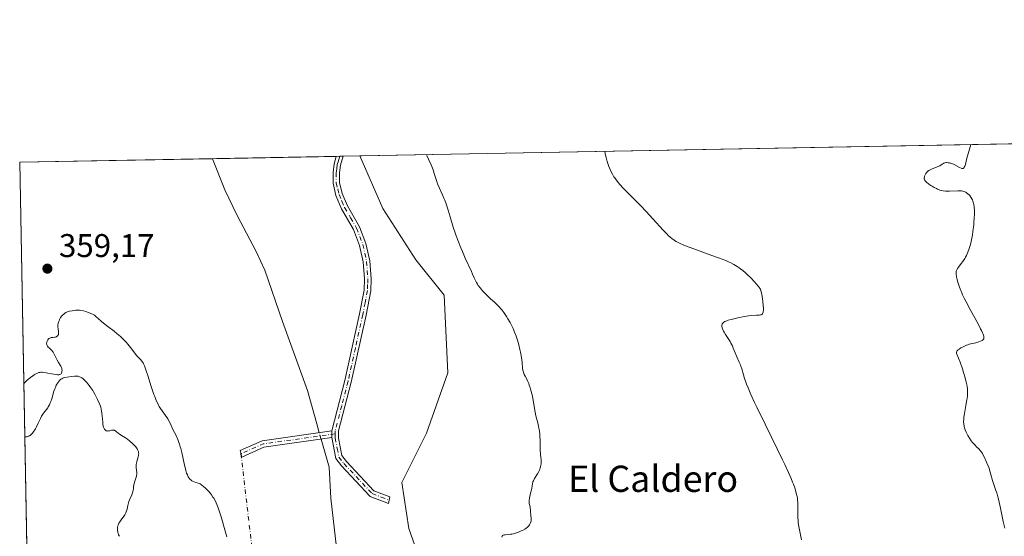
# Model space of a CAD drawing. Units: metres. Extents: x 628938 to 631495, y 4674098 to 4676458.
# Drawn here: x 628938 to 629238, y 4676297 to 4676454 of the extents above; entities that cross this region are included whole.
import ezdxf
from ezdxf.enums import TextEntityAlignment as Align

# ---------------------------------------------------------------- set-up
doc = ezdxf.new("R2010")
doc.units = ezdxf.units.M
doc.header["$MEASUREMENT"] = 0
doc.linetypes.add('DGN Style 4', pattern=[2.6384748266838614, 1.318413404963828, -0.6592067024819142, 0.001648016756204785, -0.6592067024819142])
for name, color, linetype, lineweight in [('Camino Cxs', 7, 'Continuous', 0), ('Camino eje', 30, 'DGN Style 4', 13), ('Camino eje virtual', 6, 'DGN Style 4', 0), ('Comarca CxS', 21, 'Continuous', 0), ('Comunidad Autónoma CxS', 142, 'Continuous', 0), ('Corriente natural lineal', 142, 'Continuous', 13), ('Corriente natural lineal oculto', 9, 'DGN Style 4', 13), ('Cultivos herbáceos CxS', 92, 'Continuous', 0), ('Curva de nivel normal', 30, 'Continuous', 0), ('Espacio natural protegido CxS', 121, 'Continuous', 0), ('Municipio CxS', 4, 'Continuous', 0), ('Pastizal CxS', 92, 'Continuous', 0), ('Provincia CxS', 1, 'Continuous', 0), ('Punto de cota en terreno', 7, 'Continuous', 0), ('Rótulo de punto de cota en terreno', 7, 'Continuous', 0), ('Texto cartográfico', 7, 'Continuous', 0)]:
    doc.layers.add(name, color=color, linetype=linetype, lineweight=lineweight)
doc.styles.add('Style-Arial', font='txt')

# ---------------------------------------------------------------- blocks, each defined once
blk = doc.blocks.new('*U8')
at = {"layer": 'Pastizal CxS', "color": 92, "linetype": 'Continuous', "lineweight": 0}
blk.add_polyline3d([(628942.7751000002, 4676136.471100001, 360.6916000000056), (628937.75, 4676410.74, 359.6830999999947), (629041.4466000004, 4676412.6655, 358.3769000000029), (629048.5021000003, 4676396.672900001, 358.260500000004), (629058.6054999996, 4676381.0373, 359.2228999999934), (629067.2308999998, 4676370.249299999, 359.5491000000038), (629068.3097000001, 4676346.515500001, 359.8769999999931), (629061.8391000006, 4676328.175899999, 359.3475000000035), (629054.2915000003, 4676313.071900001, 358.7957000000025), (629056.4480999997, 4676299.047900001, 359.1108999999997), (629062.9172999999, 4676280.708100001, 359.5008999999991), (629067.2295000004, 4676260.210100001, 360.0200000000041), (629080.1687000003, 4676250.5011, 360.1474000000017), (629107.1250999998, 4676211.664100001, 360.7391999999964), (629122.2198999999, 4676186.851299999, 361.4023000000016), (629142.7065000003, 4676176.062899999, 361.6925999999949), (629152.4102999996, 4676165.274900001, 362.2143000000069), (629166.4269000003, 4676143.6975, 362.9294999999984)], dxfattribs=at)
blk = doc.blocks.new('5PATER')
at = {"layer": 'Punto de cota en terreno', "linetype": 'Continuous', "lineweight": 0}
h = blk.add_hatch(color=51, dxfattribs=at)
edge = h.paths.add_edge_path()
edge.add_ellipse((0, 0), major_axis=(-0.1095731443231308, -0.1110710700762829), ratio=0.9994222409660322, start_angle=0, end_angle=360)

msp = doc.modelspace()

# ---------------------------------------------------------------- linework, layer by layer
at = {"layer": 'Camino Cxs', "color": 7, "linetype": 'Continuous', "lineweight": 0, "extrusion": (-0.07086175553025674, -0.001306191895372644, 0.9974852908519016), "elevation": -50325.72872189221, "flags": 128}
msp.add_lwpolyline([(-4664025.278806044, 713340.0247400515), (-4664025.278806044, 713342.1298905406)], dxfattribs=at)
at = {"layer": 'Camino Cxs', "color": 7, "linetype": 'Continuous', "lineweight": 0, "extrusion": (0.0001083056171812475, 0.01093886707450308, 0.9999401629382729), "elevation": 51579.32308388221, "flags": 128}
msp.add_lwpolyline([(629032.9176887474, 4676042.363949683), (629032.9376911414, 4676044.38407055)], dxfattribs=at)
msp.add_lwpolyline([(629032.9176887474, 4676042.363949683), (629032.9376911414, 4676044.38407055)], dxfattribs=at)
at = {"layer": 'Camino Cxs', "color": 7, "linetype": 'Continuous', "lineweight": 0}
for points in [[(629032.9600999998, 4676326.8101, 357.4992999999959), (629032.9801000003, 4676328.8301, 357.4771999999939), (629036.9301000005, 4676344.1801, 357.1754999999976), (629041.4101, 4676364.4801, 356.7788), (629042.7901, 4676371.780099999, 356.6624000000011), (629042.9501, 4676375.1801, 356.6468000000023), (629042.5500999996, 4676380.360099999, 356.6296000000002), (629041.4301000005, 4676385.4101, 356.6410999999935), (629039.5800999999, 4676390.2401, 356.636599999998), (629035.9200999998, 4676396.520099999, 356.6913000000059), (629034.2100999998, 4676400.600099999, 356.934699999998), (629033.3101000005, 4676404.350099999, 357.2057999999961), (629033.3101000005, 4676407.620100001, 357.517200000002), (629033.6300999997, 4676410.2501, 357.7372000000032), (629034.3101000005, 4676412.530099999, 357.9388999999938), (629034.3109999998, 4676412.533, 357.9391000000033), (629036.4106999999, 4676412.572000001, 358.0883999999933), (629036.4101, 4676412.5701, 358.0881999999983), (629035.5800999999, 4676409.8301, 357.9119000000064), (629035.3101000005, 4676407.5001, 357.7765999999974), (629035.3101000005, 4676404.590100001, 357.4386999999988), (629036.1101000002, 4676401.220100001, 357.133799999996), (629037.7200999996, 4676397.420100001, 356.843399999998), (629041.4101, 4676391.100099999, 356.8007000000071), (629043.3501000004, 4676385.9901, 356.840400000001), (629044.5301000001, 4676380.6601, 356.7933000000049), (629044.9501, 4676375.220100001, 356.7044000000024), (629044.7901, 4676371.540100001, 356.700800000006), (629043.3701, 4676364.0801, 356.7737000000052), (629038.8701, 4676343.720100001, 357.2128999999986), (629034.9801000003, 4676328.850099999, 357.4679000000033), (629034.9501, 4676326.5801, 357.4958000000042), (629036.0401, 4676321.290100001, 357.5749999999971), (629037.3901000004, 4676319.520099999, 357.5899999999965), (629045.8000999996, 4676310.5601, 357.9391999999934), (629050.6801000005, 4676308.690099999, 358.4487999999984), (629050.2001, 4676306.7301, 358.4277000000002), (629044.6601, 4676308.860099999, 357.8785999999964), (629035.8701, 4676318.220100001, 357.6059999999998), (629034.1801000005, 4676320.4301, 357.5872999999993)], [(629032.9600999998, 4676326.8101, 357.4992999999959), (629012.2401000002, 4676323.880100001, 358.0083000000013), (629005.4901000002, 4676320.860099999, 358.8001999999979), (629004.9801000003, 4676322.8201, 358.770199999999), (629011.6801000005, 4676325.8201, 358.1334999999963), (629032.9801000003, 4676328.8301, 357.4771999999939)]]:
    msp.add_polyline3d(points, close=True, dxfattribs=at)
for points in [[(629036.4104000004, 4676412.571699999, 358.0883000000031), (629035.5800999999, 4676409.8301, 357.9119000000064), (629035.3101000005, 4676407.5001, 357.7765999999974), (629035.3101000005, 4676404.590100001, 357.4386999999988), (629036.1101000002, 4676401.220100001, 357.133799999996), (629037.7200999996, 4676397.420100001, 356.843399999998), (629041.4101, 4676391.100099999, 356.8007000000071), (629043.3501000004, 4676385.9901, 356.840400000001), (629044.5301000001, 4676380.6601, 356.7933000000049), (629044.9501, 4676375.220100001, 356.7044000000024), (629044.7901, 4676371.540100001, 356.700800000006), (629043.3701, 4676364.0801, 356.7737000000052), (629038.8701, 4676343.720100001, 357.2128999999986), (629034.9801000003, 4676328.850099999, 357.4679000000033), (629034.9501, 4676326.5801, 357.4958000000042), (629036.0401, 4676321.290100001, 357.5749999999971), (629037.3901000004, 4676319.520099999, 357.5899999999965), (629045.8000999996, 4676310.5601, 357.9391999999934), (629050.6801000005, 4676308.690099999, 358.4487999999984), (629050.2001, 4676306.7301, 358.4277000000002), (629044.6601, 4676308.860099999, 357.8785999999964), (629035.8701, 4676318.220100001, 357.6059999999998), (629034.1801000005, 4676320.4301, 357.5872999999993), (629032.9600999998, 4676326.8101, 357.4992999999959)], [(629032.9801000003, 4676328.8301, 357.4771999999939), (629036.9301000005, 4676344.1801, 357.1754999999976), (629041.4101, 4676364.4801, 356.7788), (629042.7901, 4676371.780099999, 356.6624000000011), (629042.9501, 4676375.1801, 356.6468000000023), (629042.5500999996, 4676380.360099999, 356.6296000000002), (629041.4301000005, 4676385.4101, 356.6410999999935), (629039.5800999999, 4676390.2401, 356.636599999998), (629035.9200999998, 4676396.520099999, 356.6913000000059), (629034.2100999998, 4676400.600099999, 356.934699999998), (629033.3101000005, 4676404.350099999, 357.2057999999961), (629033.3101000005, 4676407.620100001, 357.517200000002), (629033.6300999997, 4676410.2501, 357.7372000000032), (629034.3101000005, 4676412.530099999, 357.9388999999938), (629034.3108999999, 4676412.533, 357.9391000000033)], [(629032.9600999998, 4676326.8101, 357.4992999999959), (629012.2401000002, 4676323.880100001, 358.0083000000013), (629005.4901000002, 4676320.860099999, 358.8001999999979), (629004.9801000003, 4676322.8201, 358.770199999999), (629011.6801000005, 4676325.8201, 358.1334999999963), (629032.9801000003, 4676328.8301, 357.4771999999939)]]:
    msp.add_polyline3d(points, dxfattribs=at)
at = {"layer": 'Camino eje', "color": 30, "linetype": 'DGN Style 4', "lineweight": 13, "extrusion": (-0.008754278068227398, 0.2455970078226132, 0.9693324880370426), "elevation": 1143331.933777325, "flags": 128}
msp.add_lwpolyline([(-795216.1369445856, -4508231.410371965), (-795194.0302856462, -4508229.011621814), (-795187.2023308107, -4508226.15550183)], dxfattribs=at)
at = {"layer": 'Camino eje', "color": 30, "linetype": 'DGN Style 4', "lineweight": 13}
for points in [[(629035.3601000002, 4676412.5525, 358.0138000000007), (629034.9451000001, 4676411.1801, 357.9141999999993), (629034.6051000003, 4676410.040100001, 357.8218999999954), (629034.4451000001, 4676408.725099999, 357.7305999999954), (629034.3101000005, 4676407.5601, 357.6460999999982), (629034.3101000005, 4676404.470100001, 357.321100000001), (629034.7600999996, 4676402.595100001, 357.1603999999934), (629035.1601, 4676400.9101, 357.0323999999964), (629036.0151000004, 4676398.870100001, 356.8904999999941), (629036.8201000001, 4676396.970100001, 356.7621999999974), (629038.6501000002, 4676393.8301, 356.6950999999972), (629040.4951, 4676390.670100001, 356.7158000000054), (629041.4650999998, 4676388.1151, 356.6898999999976), (629042.3901000004, 4676385.700099999, 356.6831999999995), (629043.5401, 4676380.5101, 356.709400000007), (629043.9501, 4676375.200099999, 356.6756000000024), (629043.8701, 4676373.5001, 356.6741000000038), (629043.7901, 4676371.6601, 356.6815999999963), (629043.0800999999, 4676367.9301, 356.7062000000006), (629042.3901000004, 4676364.280099999, 356.7603999999992), (629040.1401000004, 4676354.100099999, 356.9787999999971), (629037.9001000002, 4676343.950099999, 357.1842999999935), (629035.9550999999, 4676336.515100001, 357.3545000000013), (629033.9801000003, 4676328.840100001, 357.4725999999937), (629033.9698999999, 4676327.961300001, 357.4802000000054)], [(629033.9698999999, 4676327.961300001, 357.4802000000054), (629033.9550999999, 4676326.6951, 357.4974999999977), (629034.5651000004, 4676323.505100001, 357.5489999999991), (629035.1101000002, 4676320.860099999, 357.5812000000006), (629036.6300999997, 4676318.870100001, 357.5979999999981), (629045.2301000003, 4676309.710100001, 357.9085000000051), (629048.0000999998, 4676308.645099999, 358.1303000000044), (629050.4401000004, 4676307.710100001, 358.4257000000071)]]:
    msp.add_polyline3d(points, dxfattribs=at)
at = {"layer": 'Camino eje virtual', "color": 6, "linetype": 'DGN Style 4', "lineweight": 0, "extrusion": (0.04079871570465633, 0.04015574562929092, 0.9983601458841425), "elevation": 213801.9793222537, "flags": 128}
msp.add_lwpolyline([(2891589.07321159, -3722450.135598561), (2891532.893536706, -3722406.388740556), (2891381.147405787, -3722392.41727666)], dxfattribs=at)
at = {"layer": 'Comarca CxS', "color": 21, "linetype": 'Continuous', "lineweight": 0, "flags": 128}
msp.add_lwpolyline([(630778.820317907, 4674130.998112687), (628980.1300009559, 4674097.629983265), (628937.7500009568, 4676410.739983241), (631278.893500001, 4676454.212900001)], dxfattribs=at)
at = {"layer": 'Comunidad Autónoma CxS', "color": 142, "linetype": 'Continuous', "lineweight": 0, "flags": 128}
msp.add_lwpolyline([(630778.820317907, 4674130.998112687), (628980.1300009559, 4674097.629983265), (628937.7500009568, 4676410.739983241), (631278.893500001, 4676454.212900001)], dxfattribs=at)
at = {"layer": 'Corriente natural lineal', "color": 142, "linetype": 'Continuous', "lineweight": 13}
for points in [[(629029.1249000002, 4676328.285300001, 357.4897999999957), (629028.3501000004, 4676330.9801, 357.4573999999994), (629025.5701000001, 4676341.1501, 357.269100000005), (629017.9001000002, 4676362.200099999, 356.778999999995), (629012.4801000003, 4676377.800100001, 356.2746999999945), (629009.8601000002, 4676383.5701, 356.1861000000063), (629003.9401000004, 4676394.6801, 355.8702999999951), (629000.2901, 4676402.370100001, 355.1806999999972), (628996.5701000001, 4676411.8301, 354.0825000000041), (628996.5692999996, 4676411.8322, 354.0823999999994)], [(629152.1101000002, 4676121.780099999, 360.1643999999943), (629145.0100999996, 4676129.0001, 360.0426000000007), (629131.2600999996, 4676141.200099999, 359.857999999993), (629117.7301000003, 4676156.0701, 359.7379999999976), (629103.6901000004, 4676173.920100001, 359.4719000000041), (629088.2500999998, 4676196.140100001, 359.2924000000057), (629081.7200999996, 4676203.7601, 359.225900000005), (629077.2701000003, 4676207.5001, 359.2063000000053), (629070.9001000002, 4676211.4801, 359.1392000000051), (629066.6300999997, 4676214.620100001, 359.1180000000023), (629058.6101000002, 4676222.9901, 359.1358999999939), (629054.0000999998, 4676229.300100001, 358.991200000004), (629051.6001000004, 4676233.690099999, 358.9386999999988), (629048.4401000004, 4676240.780099999, 358.8758999999991), (629042.2200999996, 4676256.5101, 358.5228999999963), (629039.9401000004, 4676263.8101, 358.3929999999964), (629036.1501000002, 4676281.050100001, 358.0673999999999), (629035.1300999997, 4676287.0701, 358.0040000000009), (629032.6401000004, 4676308.290100001, 357.7228000000032), (629032.1602999996, 4676317.727299999, 357.6423999999971), (629029.6821999997, 4676326.3466, 357.5179999999964)]]:
    msp.add_polyline3d(points, dxfattribs=at)
at = {"layer": 'Corriente natural lineal oculto', "color": 9, "linetype": 'DGN Style 4', "lineweight": 13, "extrusion": (-0.003861828479519766, 0.01343428472932162, 0.9999022983644985), "elevation": 60751.37795617619, "flags": 128}
msp.add_lwpolyline([(629026.3715475721, 4675932.170464749), (629025.8141428157, 4675934.109339721)], dxfattribs=at)
at = {"layer": 'Cultivos herbáceos CxS', "color": 92, "linetype": 'Continuous', "lineweight": 0, "extrusion": (-0.0547942078410505, -0.001017493171449731, 0.9984971504690027), "elevation": -38868.20740621885, "flags": 128}
msp.add_lwpolyline([(-4663927.729923178, 714699.9933749235), (-4663927.729923178, 714905.6384214127)], dxfattribs=at)
at = {"layer": 'Cultivos herbáceos CxS', "color": 92, "linetype": 'Continuous', "lineweight": 0}
for points in [[(629166.4269000003, 4676143.6975, 362.9294999999984), (629152.4102999996, 4676165.274900001, 362.2143000000069), (629142.7065000003, 4676176.062899999, 361.6925999999949), (629122.2198999999, 4676186.851299999, 361.4023000000016), (629107.1250999998, 4676211.664100001, 360.7391999999964), (629080.1687000003, 4676250.5011, 360.1474000000017), (629067.2295000004, 4676260.210100001, 360.0200000000041), (629062.9172999999, 4676280.708100001, 359.5008999999991), (629056.4480999997, 4676299.047900001, 359.1108999999997), (629054.2915000003, 4676313.071900001, 358.7957000000025), (629061.8391000006, 4676328.175899999, 359.3475000000035), (629068.3097000001, 4676346.515500001, 359.8769999999931), (629067.2308999998, 4676370.249299999, 359.5491000000038), (629058.6054999996, 4676381.0373, 359.2228999999934), (629048.5021000003, 4676396.672900001, 358.260500000004), (629041.4466000004, 4676412.6655, 358.3769000000029), (629246.7471000003, 4676416.477800001, 369.647100000002)], [(629041.4466000004, 4676412.6657, 358.3769000000029), (629048.5021000003, 4676396.672900001, 358.260500000004), (629058.6054999996, 4676381.0373, 359.2228999999934), (629067.2308999998, 4676370.249299999, 359.5491000000038), (629068.3097000001, 4676346.515500001, 359.8769999999931), (629061.8391000006, 4676328.175899999, 359.3475000000035), (629054.2915000003, 4676313.071900001, 358.7957000000025), (629056.4480999997, 4676299.047900001, 359.1108999999997), (629062.9172999999, 4676280.708100001, 359.5008999999991), (629067.2295000004, 4676260.210100001, 360.0200000000041), (629080.1687000003, 4676250.5011, 360.1474000000017), (629107.1250999998, 4676211.664100001, 360.7391999999964), (629122.2198999999, 4676186.851299999, 361.4023000000016), (629142.7065000003, 4676176.062899999, 361.6925999999949), (629152.4102999996, 4676165.274900001, 362.2143000000069), (629166.4269000003, 4676143.6975, 362.9294999999984)]]:
    msp.add_polyline3d(points, dxfattribs=at)
at = {"layer": 'Curva de nivel normal', "color": 30, "linetype": 'Continuous', "lineweight": 0, "flags": 128}
for points, elevation in [([(629227.8590000002, 4676416.1273), (629227.6299999999, 4676415.450099999), (629227.2000000002, 4676414.0601), (629226.8300000001, 4676412.720100001), (629226.4199999999, 4676411.130100001), (629226.25, 4676410.4801), (629226.0499999998, 4676409.790100001), (629225.9500000002, 4676409.520099999), (629225.8099999997, 4676409.200099999), (629225.6600000003, 4676408.9901), (629225.5800000001, 4676408.920100001), (629225.4400000004, 4676408.850099999), (629225.3399999999, 4676408.8301), (629225.0999999996, 4676408.850099999), (629224.8899999997, 4676408.9101), (629224.4100000003, 4676409.120100001), (629222.7599999999, 4676410.0101), (629222.04, 4676410.3301), (629221.6200000001, 4676410.470100001), (629221.3600000005, 4676410.530099999), (629220.8799999999, 4676410.610099999), (629220.4400000004, 4676410.630100001), (629220.2300000006, 4676410.620100001), (629219.9199999999, 4676410.5601), (629219.6299999999, 4676410.460100001), (629219.4800000006, 4676410.4001), (629219.0499999998, 4676410.130100001), (629218.3399999999, 4676409.6801), (629217.8799999999, 4676409.440099999), (629217.0199999996, 4676409.100099999), (629215.79, 4676408.630100001), (629215.2400000002, 4676408.370100001), (629215.0099999999, 4676408.220100001), (629214.6100000005, 4676407.9101), (629214.3099999997, 4676407.5701), (629214.1500000004, 4676407.340100001), (629213.9000000004, 4676406.890100001), (629213.7300000006, 4676406.470100001), (629213.6699999999, 4676406.2601), (629213.6200000001, 4676405.970100001), (629213.6399999997, 4676405.690099999), (629213.6600000003, 4676405.550100001), (629213.75, 4676405.3201), (629213.8300000001, 4676405.200099999), (629213.9699999997, 4676405.0101), (629214.2800000003, 4676404.700099999), (629215.04, 4676404.100099999), (629215.6699999999, 4676403.6501), (629216.0300000003, 4676403.4101), (629216.6399999997, 4676403.050100001), (629217.3099999997, 4676402.710100001), (629217.6699999999, 4676402.550100001), (629218.4199999999, 4676402.280099999), (629218.8099999997, 4676402.170100001), (629219.4199999999, 4676402.040100001), (629220.0599999997, 4676401.970100001), (629220.4900000002, 4676401.950099999), (629221.3600000005, 4676401.940099999), (629223.8700000001, 4676402.040100001), (629224.6100000005, 4676402.020099999), (629224.9600000001, 4676401.9801), (629225.4299999997, 4676401.890100001), (629225.7199999997, 4676401.8101), (629226.25, 4676401.590100001), (629226.4800000006, 4676401.460100001), (629226.9100000003, 4676401.1601), (629227.2699999996, 4676400.8201), (629227.4800000006, 4676400.5801), (629227.8600000005, 4676400.0801), (629228.1600000003, 4676399.5701), (629228.29, 4676399.3101), (629228.4600000001, 4676398.9001), (629228.6699999999, 4676398.220100001), (629228.7400000002, 4676397.850099999), (629228.8600000005, 4676397.020099999), (629228.9199999999, 4676396.1601), (629228.9299999997, 4676395.690099999), (629228.9299999997, 4676394.9301), (629228.8899999997, 4676393.700099999), (629228.79, 4676392.350099999), (629228.7199999997, 4676391.640100001), (629228.4800000006, 4676389.640100001), (629228.3200000003, 4676388.620100001), (629228.04, 4676387.120100001), (629227.7199999997, 4676385.700099999), (629227.5499999998, 4676385.040100001), (629227.3600000005, 4676384.420100001), (629226.9600000001, 4676383.3101), (629226.5300000003, 4676382.350099999), (629226.2400000002, 4676381.780099999), (629226.0300000003, 4676381.4301), (629225.6200000001, 4676380.780099999), (629225.3799999999, 4676380.450099999), (629224.9100000003, 4676379.8301), (629224.0599999997, 4676378.790100001), (629223.7400000002, 4676378.340100001), (629223.5300000003, 4676377.960100001), (629223.4500000002, 4676377.7601), (629223.3700000001, 4676377.450099999), (629223.3399999999, 4676377.110099999), (629223.3399999999, 4676376.920100001), (629223.3499999996, 4676376.600099999), (629223.4600000001, 4676375.8301), (629223.6399999997, 4676374.970100001), (629223.7699999996, 4676374.470100001), (629224.0199999996, 4676373.620100001), (629224.3600000005, 4676372.6501), (629224.5599999997, 4676372.120100001), (629225.04, 4676370.950099999), (629225.3300000001, 4676370.3101), (629225.8200000003, 4676369.290100001), (629226.3700000001, 4676368.190099999), (629227.6299999999, 4676365.840100001), (629230.1600000003, 4676361.2601), (629230.8200000003, 4676359.9901), (629231.0899999999, 4676359.440099999), (629231.4100000003, 4676358.7301), (629231.5700000003, 4676358.3301), (629231.7699999996, 4676357.6801), (629231.8200000003, 4676357.4301), (629231.8300000001, 4676357.280099999), (629231.8200000003, 4676357.030099999), (629231.7999999998, 4676356.9301), (629231.7199999997, 4676356.7601), (629231.6200000001, 4676356.630100001), (629231.5300000003, 4676356.550100001), (629231.3300000001, 4676356.420100001), (629230.7300000006, 4676356.1501), (629230.29, 4676355.9801), (629229.9800000006, 4676355.890100001), (629229.3499999996, 4676355.720100001), (629227.8499999996, 4676355.4001), (629227.2699999996, 4676355.2301), (629226.9400000004, 4676355.120100001), (629226.4800000006, 4676354.940099999), (629225.5099999999, 4676354.5101), (629224.8200000003, 4676354.1501), (629224.2300000006, 4676353.790100001), (629224, 4676353.620100001), (629223.8099999997, 4676353.460100001), (629223.7100000001, 4676353.360099999), (629223.5599999997, 4676353.170100001), (629223.5199999996, 4676353.0701), (629223.4600000001, 4676352.880100001), (629223.4600000001, 4676352.690099999), (629223.4800000006, 4676352.550100001), (629223.5700000003, 4676352.270099999), (629224.5700000003, 4676349.780099999), (629225.2699999996, 4676347.7601), (629225.6299999999, 4676346.6501), (629226.1100000005, 4676345.050100001), (629226.4400000004, 4676343.690099999), (629226.5999999996, 4676342.920100001), (629226.6699999999, 4676342.440099999), (629226.7699999996, 4676341.5601), (629226.8200000003, 4676340.720100001), (629226.8099999997, 4676340.280099999), (629226.7699999996, 4676339.5701), (629226.6699999999, 4676338.7301), (629226.5999999996, 4676338.2601), (629226.2999999998, 4676336.590100001), (629225.8700000001, 4676334.1601), (629225.7100000001, 4676333.040100001), (629225.6699999999, 4676332.540100001), (629225.6299999999, 4676331.630100001), (629225.6799999997, 4676330.840100001), (629225.75, 4676330.360099999), (629225.8200000003, 4676330.050100001), (629225.9900000002, 4676329.440099999), (629226.1100000005, 4676329.110099999), (629226.3799999999, 4676328.440099999), (629226.7000000002, 4676327.790100001), (629226.9199999999, 4676327.380100001), (629227.3899999997, 4676326.600099999), (629227.9199999999, 4676325.8301), (629228.2699999996, 4676325.370100001), (629228.5099999999, 4676325.0801), (629229, 4676324.540100001), (629229.5899999999, 4676323.960100001), (629230.3300000001, 4676323.2501), (629230.6600000003, 4676322.9001), (629231.0800000001, 4676322.370100001), (629231.3399999999, 4676321.970100001), (629231.5099999999, 4676321.6601), (629231.9000000004, 4676320.890100001), (629232.6299999999, 4676319.3101), (629233.0199999996, 4676318.380100001), (629233.3799999999, 4676317.420100001), (629233.5499999998, 4676316.9301), (629233.9699999997, 4676315.4901), (629234.4600000001, 4676313.6601), (629234.7199999997, 4676312.780099999), (629235.4800000006, 4676310.700099999), (629235.7300000006, 4676309.9901), (629236.0999999996, 4676308.720100001), (629236.2999999998, 4676307.9801), (629236.4900000002, 4676307.1501), (629236.8700000001, 4676305.290100001), (629237.7000000002, 4676301.1801), (629238.1799999997, 4676299.1801)], 370), ([(629061.8183000004, 4676413.044), (629061.8195000002, 4676413.041300001), (629062, 4676412.5701), (629062.3799999999, 4676411.690099999), (629063.1900000004, 4676409.940099999), (629063.5999999996, 4676408.970100001), (629063.7999999998, 4676408.450099999), (629064.1799999997, 4676407.360099999), (629064.8899999997, 4676405.170100001), (629065.2199999997, 4676404.210100001), (629065.6699999999, 4676403.0601), (629066.5999999996, 4676401.0001), (629067.0999999996, 4676399.8301), (629067.3600000005, 4676399.1501), (629067.7800000003, 4676398.030099999), (629068.4100000003, 4676396.1601), (629069.04, 4676394.0701), (629069.9800000006, 4676390.940099999), (629070.5499999998, 4676389.220100001), (629070.8700000001, 4676388.3201), (629071.5599999997, 4676386.4801), (629072.2800000003, 4676384.6801), (629072.75, 4676383.540100001), (629073.6200000001, 4676381.540100001), (629075.5599999997, 4676377.450099999), (629075.8899999997, 4676376.640100001), (629076.3700000001, 4676375.5001), (629076.6299999999, 4676374.9101), (629077.0899999999, 4676374.030099999), (629077.3399999999, 4676373.590100001), (629077.6200000001, 4676373.1601), (629078.25, 4676372.3201), (629078.9199999999, 4676371.5101), (629079.3899999997, 4676371.0001), (629080.3399999999, 4676370.0701), (629081.3499999996, 4676369.140100001), (629082.5999999996, 4676368.040100001), (629083.1699999999, 4676367.5001), (629083.9699999997, 4676366.670100001), (629084.4600000001, 4676366.090100001), (629084.7800000003, 4676365.700099999), (629085.3799999999, 4676364.9001), (629086.2300000006, 4676363.670100001), (629086.6500000004, 4676363.0001), (629087.2999999998, 4676361.860099999), (629087.9100000003, 4676360.670100001), (629088.2199999997, 4676360.0101), (629088.6799999997, 4676358.9301), (629089.1299999999, 4676357.7401), (629089.3499999996, 4676357.110099999), (629089.5599999997, 4676356.450099999), (629089.9400000004, 4676355.0801), (629090.2800000003, 4676353.690099999), (629090.4699999997, 4676352.800100001), (629090.7699999996, 4676351.1801), (629090.9699999997, 4676349.7301), (629091.1200000001, 4676347.850099999), (629091.1900000004, 4676347.3101), (629091.25, 4676347.0601), (629091.3700000001, 4676346.700099999), (629091.6500000004, 4676346.0601), (629091.9299999997, 4676345.520099999), (629092.3799999999, 4676344.630100001), (629092.6200000001, 4676344.120100001), (629092.9800000006, 4676343.2601), (629093.1600000003, 4676342.790100001), (629093.3300000001, 4676342.290100001), (629093.6600000003, 4676341.2401), (629093.9500000002, 4676340.1601), (629094.1200000001, 4676339.440099999), (629094.3899999997, 4676338.0801), (629094.9500000002, 4676334.5001), (629095.1799999997, 4676333.450099999), (629095.5599999997, 4676332.030099999), (629095.75, 4676331.280099999), (629095.9900000002, 4676330.2301), (629096.0899999999, 4676329.670100001), (629096.2300000006, 4676328.780099999), (629096.3399999999, 4676327.840100001), (629096.3799999999, 4676327.340100001), (629096.4500000002, 4676325.790100001), (629096.4900000002, 4676323.770099999), (629096.5199999996, 4676322.9101), (629096.5999999996, 4676321.870100001), (629096.7300000006, 4676320.7401), (629096.7800000003, 4676320.1601), (629096.7800000003, 4676319.270099999), (629096.7400000002, 4676318.780099999), (629096.6299999999, 4676318.020099999), (629096.5, 4676317.5101), (629096.4199999999, 4676317.2501), (629096.2699999996, 4676316.860099999), (629096.0899999999, 4676316.4801), (629095.6699999999, 4676315.720100001), (629094.7800000003, 4676314.300100001), (629094.4199999999, 4676313.640100001), (629094.29, 4676313.3201), (629094.1100000005, 4676312.710100001), (629094, 4676312.110099999), (629093.8899999997, 4676311.290100001), (629093.8099999997, 4676310.850099999), (629093.5700000003, 4676309.800100001), (629093.3300000001, 4676308.8301), (629093.2400000002, 4676308.360099999), (629093.1500000004, 4676307.700099999), (629093.1399999997, 4676307.390100001), (629093.1699999999, 4676306.8201), (629093.2599999999, 4676306.3101), (629093.4000000004, 4676305.670100001), (629093.4600000001, 4676305.360099999), (629093.54, 4676304.690099999), (629093.5700000003, 4676303.840100001), (629093.5999999996, 4676303.440099999), (629093.6600000003, 4676302.9101), (629093.75, 4676302.270099999), (629093.7800000003, 4676301.9801), (629093.7599999999, 4676301.600099999), (629093.7300000006, 4676301.4101), (629093.6600000003, 4676301.110099999), (629093.4699999997, 4676300.640100001), (629093.2100000001, 4676300.170100001), (629093.0300000003, 4676299.920100001), (629092.6600000003, 4676299.520099999), (629092.1500000004, 4676299.110099999), (629091.8399999999, 4676298.9101), (629091.0700000003, 4676298.4901), (629090.6900000004, 4676298.3101), (629089.8799999999, 4676297.970100001), (629089.25, 4676297.7501), (629088.3300000001, 4676297.4801), (629087.8899999997, 4676297.380100001), (629087.4800000006, 4676297.3101), (629086.75, 4676297.2401), (629085.9400000004, 4676297.190099999), (629085.6200000001, 4676297.1501), (629085.3399999999, 4676297.0801), (629085.2199999997, 4676297.030099999), (629085.04, 4676296.9101), (629084.9600000001, 4676296.8301), (629084.8700000001, 4676296.700099999), (629084.7699999996, 4676296.440099999)], 360), ([(629176.2199999997, 4676295.6601), (629175.5899999999, 4676298.620100001), (629175.2999999998, 4676300.140100001), (629175.1900000004, 4676300.950099999), (629175.1399999997, 4676301.450099999), (629175.0999999996, 4676302.4801), (629175.0999999996, 4676303.370100001), (629175.1100000005, 4676305.380100001), (629175.0599999997, 4676306.920100001), (629174.9800000006, 4676307.780099999), (629174.9299999997, 4676308.200099999), (629174.8200000003, 4676308.8301), (629174.5999999996, 4676309.8101), (629174.4600000001, 4676310.3301), (629174.1200000001, 4676311.440099999), (629173.7199999997, 4676312.5701), (629173.4800000006, 4676313.200099999), (629173.0499999998, 4676314.270099999), (629172.2199999997, 4676316.190099999), (629171.0999999996, 4676318.610099999), (629170.4100000003, 4676320.050100001), (629168.79, 4676323.360099999), (629165.0700000003, 4676330.840100001), (629162.5300000003, 4676336.020099999), (629161.8399999999, 4676337.470100001), (629160.7100000001, 4676339.950099999), (629159.8700000001, 4676341.9301), (629159.4299999997, 4676343.030099999), (629159.1900000004, 4676343.670100001), (629158.7999999998, 4676344.8101), (629158.4600000001, 4676345.9101), (629157.9400000004, 4676347.7501), (629157.6900000004, 4676348.5701), (629157.54, 4676348.9801), (629157.2100000001, 4676349.800100001), (629156.4400000004, 4676351.460100001), (629155.9199999999, 4676352.620100001), (629155.3899999997, 4676354.030099999), (629155.0899999999, 4676354.770099999), (629154.6699999999, 4676355.600099999), (629154.4000000004, 4676356.0601), (629153.9800000006, 4676356.7401), (629153.0199999996, 4676358.200099999), (629152.5800000001, 4676358.940099999), (629152.3799999999, 4676359.290100001), (629152.0599999997, 4676359.970100001), (629151.9500000002, 4676360.290100001), (629151.8700000001, 4676360.720100001), (629151.8600000005, 4676360.860099999), (629151.8799999999, 4676361.100099999), (629151.9400000004, 4676361.3301), (629152.0099999999, 4676361.470100001), (629152.1900000004, 4676361.720100001), (629152.3700000001, 4676361.890100001), (629152.5099999999, 4676361.9901), (629152.8200000003, 4676362.1801), (629153.3899999997, 4676362.4301), (629153.8099999997, 4676362.5701), (629154.7599999999, 4676362.840100001), (629155.5199999996, 4676363.030099999), (629157.1299999999, 4676363.390100001), (629158.3300000001, 4676363.630100001), (629159.9900000002, 4676363.890100001), (629160.9299999997, 4676363.9901), (629162.4199999999, 4676364.0801), (629163.2599999999, 4676364.140100001), (629163.6600000003, 4676364.200099999), (629163.8399999999, 4676364.2501), (629164.0800000001, 4676364.370100001), (629164.2699999996, 4676364.5701), (629164.3399999999, 4676364.690099999), (629164.4699999997, 4676365.030099999), (629164.5099999999, 4676365.2401), (629164.5499999998, 4676365.610099999), (629164.5599999997, 4676366.0601), (629164.5099999999, 4676367.130100001), (629164.3799999999, 4676368.3201), (629164.2800000003, 4676369.110099999), (629164.0499999998, 4676370.4901), (629163.8899999997, 4676371.2501), (629163.8099999997, 4676371.540100001), (629163.6299999999, 4676372.020099999), (629163.4800000006, 4676372.290100001), (629163.3700000001, 4676372.470100001), (629163.0800000001, 4676372.850099999), (629162.4000000004, 4676373.640100001), (629161.8700000001, 4676374.2401), (629160.7199999997, 4676375.460100001), (629159.6399999997, 4676376.540100001), (629159.1100000005, 4676377.020099999), (629158.3099999997, 4676377.700099999), (629157.5599999997, 4676378.290100001), (629157.1600000003, 4676378.5701), (629156.5499999998, 4676378.9801), (629155.5899999999, 4676379.5701), (629154.6600000003, 4676380.0601), (629154.0999999996, 4676380.3201), (629153.0599999997, 4676380.7601), (629150.8399999999, 4676381.610099999), (629148.8200000003, 4676382.350099999), (629144.1900000004, 4676384.0101), (629141.0800000001, 4676385.1801), (629140.2599999999, 4676385.5101), (629138.9500000002, 4676386.0801), (629137.9800000006, 4676386.5701), (629137.4900000002, 4676386.860099999), (629137.2000000002, 4676387.050100001), (629136.7000000002, 4676387.4101), (629136, 4676387.9801), (629135.6399999997, 4676388.300100001), (629135.0700000003, 4676388.870100001), (629134.0099999999, 4676390.0001), (629130.8899999997, 4676393.4901), (629128.7800000003, 4676395.770099999), (629127.1900000004, 4676397.420100001), (629123.9299999997, 4676400.7301), (629121.8399999999, 4676402.880100001), (629120.79, 4676404.0101), (629120.3600000005, 4676404.5001), (629119.6399999997, 4676405.390100001), (629119.2400000002, 4676405.950099999), (629118.9900000002, 4676406.3301), (629118.5099999999, 4676407.130100001), (629118.0300000003, 4676408.040100001), (629117.7800000003, 4676408.550100001), (629117.4199999999, 4676409.4101), (629117.0700000003, 4676410.4101), (629116.9000000004, 4676410.970100001), (629116.5700000003, 4676412.220100001), (629116.4199999999, 4676412.9101), (629116.1996999999, 4676414.051000001), (629116.1988000004, 4676414.0538)], 365), ([(629000.9699999997, 4676296.4901), (629000.7400000002, 4676297.2401), (628999.1799999997, 4676302.600099999), (628998.5899999999, 4676304.460100001), (628998.2699999996, 4676305.360099999), (628997.8799999999, 4676306.370100001), (628997.6699999999, 4676306.870100001), (628997.3200000003, 4676307.600099999), (628996.9199999999, 4676308.3101), (628996.7000000002, 4676308.6601), (628996.2199999997, 4676309.370100001), (628995.9400000004, 4676309.720100001), (628995.5, 4676310.2501), (628994.8200000003, 4676310.960100001), (628994.4400000004, 4676311.3301), (628993.8200000003, 4676311.870100001), (628992.7599999999, 4676312.720100001), (628991.8399999999, 4676312.960100001), (628991.4400000004, 4676313.090100001), (628990.9100000003, 4676313.290100001), (628990.4400000004, 4676313.520099999), (628990.2400000002, 4676313.6501), (628989.9600000001, 4676313.860099999), (628989.7800000003, 4676314.020099999), (628989.4800000006, 4676314.370100001), (628989.1699999999, 4676314.8201), (628989, 4676315.170100001), (628988.8799999999, 4676315.4301), (628988.6699999999, 4676315.9901), (628988.4500000002, 4676316.7301), (628988.2999999998, 4676317.2601), (628988.0199999996, 4676318.4301), (628987.1799999997, 4676322.220100001), (628986.8799999999, 4676323.4301), (628986.7300000006, 4676324.0001), (628986.4800000006, 4676324.800100001), (628986.3099999997, 4676325.300100001), (628985.9600000001, 4676326.200099999), (628985.4299999997, 4676327.390100001), (628984.4699999997, 4676329.280099999), (628983.9299999997, 4676330.440099999), (628983.2999999998, 4676331.8301), (628982.9299999997, 4676332.5001), (628982.7199999997, 4676332.840100001), (628982.2599999999, 4676333.530099999), (628981.2400000002, 4676334.940099999), (628980.7400000002, 4676335.6501), (628980.3300000001, 4676336.300100001), (628980.1299999999, 4676336.640100001), (628979.8399999999, 4676337.190099999), (628979.4000000004, 4676338.140100001), (628978.9299999997, 4676339.300100001), (628978.6799999997, 4676339.9801), (628977.8700000001, 4676342.380100001), (628976.7999999998, 4676345.7601), (628976.3399999999, 4676347.170100001), (628975.8099999997, 4676348.640100001), (628975.5300000003, 4676349.270099999), (628975.3600000005, 4676349.590100001), (628975.25, 4676349.770099999), (628975.0199999996, 4676350.0801), (628974.5599999997, 4676350.5801), (628973.8700000001, 4676351.290100001), (628973.5099999999, 4676351.700099999), (628971.5599999997, 4676354.2601), (628970.6799999997, 4676355.3101), (628970.1799999997, 4676355.870100001), (628969.3600000005, 4676356.7301), (628968.4600000001, 4676357.590100001), (628968, 4676358.0101), (628967.5199999996, 4676358.420100001), (628966.5499999998, 4676359.210100001), (628964.6500000004, 4676360.6501), (628963.79, 4676361.3201), (628962.7000000002, 4676362.2301), (628961.5700000003, 4676363.2401), (628961.1200000001, 4676363.640100001), (628960.5499999998, 4676364.090100001), (628960.1699999999, 4676364.3201), (628959.9100000003, 4676364.460100001), (628959.2699999996, 4676364.7401), (628958.4400000004, 4676365.050100001), (628957.9600000001, 4676365.200099999), (628957.2000000002, 4676365.4101), (628956.4100000003, 4676365.5601), (628956.0099999999, 4676365.600099999), (628955.6200000001, 4676365.630100001), (628954.8600000005, 4676365.620100001), (628954.1399999997, 4676365.550100001), (628953.7100000001, 4676365.4801), (628952.9500000002, 4676365.3101), (628952.3200000003, 4676365.130100001), (628952, 4676365.0001), (628951.7999999998, 4676364.9001), (628951.4500000002, 4676364.6601), (628951.0800000001, 4676364.350099999), (628950.9000000004, 4676364.1801), (628950.6200000001, 4676363.880100001), (628950.2400000002, 4676363.370100001), (628949.9299999997, 4676362.790100001), (628949.75, 4676362.4001), (628949.6500000004, 4676362.140100001), (628949.5, 4676361.640100001), (628949.4000000004, 4676361.120100001), (628949.3799999999, 4676360.790100001), (628949.3799999999, 4676360.550100001), (628949.4400000004, 4676360.0001), (628949.5599999997, 4676359.0101), (628949.5800000001, 4676358.5101), (628949.54, 4676358.220100001), (628949.5099999999, 4676358.0801), (628949.4299999997, 4676357.9101), (628949.3200000003, 4676357.770099999), (628949.2199999997, 4676357.690099999), (628949, 4676357.5601), (628948.6200000001, 4676357.450099999), (628948.3399999999, 4676357.4101), (628947.8099999997, 4676357.350099999), (628947.3600000005, 4676357.280099999), (628947.1600000003, 4676357.2301), (628946.9100000003, 4676357.130100001), (628946.6799999997, 4676356.970100001), (628946.5800000001, 4676356.870100001), (628946.3799999999, 4676356.620100001), (628946.1500000004, 4676356.2301), (628946.0700000003, 4676356.0101), (628945.9800000006, 4676355.690099999), (628945.9600000001, 4676355.530099999), (628945.9500000002, 4676355.380100001), (628945.9900000002, 4676355.090100001), (628946.0899999999, 4676354.8301), (628946.1799999997, 4676354.670100001), (628946.4500000002, 4676354.360099999), (628946.7000000002, 4676354.140100001), (628947.0800000001, 4676353.8201), (628947.29, 4676353.620100001), (628947.6100000005, 4676353.2601), (628947.7699999996, 4676353.040100001), (628947.9299999997, 4676352.790100001), (628948.2400000002, 4676352.2301), (628948.8499999996, 4676350.9801), (628949.1500000004, 4676350.4001), (628949.5899999999, 4676349.670100001), (628950.1100000005, 4676348.9101), (628950.3200000003, 4676348.600099999), (628950.5300000003, 4676348.1601), (628950.6200000001, 4676347.890100001), (628950.6500000004, 4676347.700099999), (628950.6699999999, 4676347.3201), (628950.6299999999, 4676346.920100001), (628950.5800000001, 4676346.720100001), (628950.4600000001, 4676346.440099999), (628950.3499999996, 4676346.280099999), (628950.1600000003, 4676346.120100001), (628950.0199999996, 4676346.050100001), (628949.9199999999, 4676346.0101), (628949.6799999997, 4676345.970100001), (628949.2599999999, 4676345.950099999), (628948.9199999999, 4676345.9801), (628948.1200000001, 4676346.100099999), (628947.4100000003, 4676346.2501), (628946.3700000001, 4676346.460100001), (628945.8200000003, 4676346.5601), (628945.0099999999, 4676346.670100001), (628944.6200000001, 4676346.700099999), (628944.1600000003, 4676346.700099999), (628943.9299999997, 4676346.6801), (628943.5599999997, 4676346.610099999), (628943.1600000003, 4676346.470100001), (628942.9400000004, 4676346.370100001), (628942.4500000002, 4676346.100099999), (628942.1799999997, 4676345.9301), (628941.7400000002, 4676345.620100001), (628941.0599999997, 4676345.100099999), (628940.6799999997, 4676344.790100001), (628940.0599999997, 4676344.2501), (628938.9900000002, 4676343.270099999), (628938.9862000003, 4676343.267300001)], 360), ([(628939.2823000001, 4676327.109099999), (628939.4500000002, 4676327.030099999), (628939.5700000003, 4676327.0101), (628939.7999999998, 4676327.0101), (628940.0599999997, 4676327.050100001), (628940.2000000002, 4676327.0801), (628940.5099999999, 4676327.200099999), (628940.6600000003, 4676327.280099999), (628940.9000000004, 4676327.440099999), (628941.1399999997, 4676327.630100001), (628941.29, 4676327.770099999), (628941.6100000005, 4676328.110099999), (628942.0599999997, 4676328.700099999), (628942.3499999996, 4676329.1501), (628942.54, 4676329.450099999), (628942.8799999999, 4676330.090100001), (628943.4000000004, 4676331.190099999), (628944.0499999998, 4676332.620100001), (628944.4100000003, 4676333.290100001), (628944.6100000005, 4676333.600099999), (628945.0300000003, 4676334.210100001), (628945.9000000004, 4676335.340100001), (628946.2999999998, 4676335.9001), (628946.4800000006, 4676336.1801), (628946.7999999998, 4676336.7501), (628947.0800000001, 4676337.340100001), (628947.2400000002, 4676337.7601), (628947.54, 4676338.6501), (628948.2000000002, 4676340.9101), (628948.4699999997, 4676341.690099999), (628948.6200000001, 4676342.0701), (628948.9100000003, 4676342.7301), (628949.0800000001, 4676343.040100001), (628949.3499999996, 4676343.4801), (628949.6500000004, 4676343.890100001), (628949.8099999997, 4676344.0701), (628950.1399999997, 4676344.4101), (628950.3200000003, 4676344.5601), (628950.5999999996, 4676344.7501), (628950.8899999997, 4676344.9001), (628951.0999999996, 4676344.9901), (628951.5199999996, 4676345.120100001), (628952.1799999997, 4676345.2501), (628953.54, 4676345.420100001), (628954.4299999997, 4676345.540100001), (628954.8700000001, 4676345.5701), (628955.3200000003, 4676345.540100001), (628955.5599999997, 4676345.5101), (628956.0300000003, 4676345.360099999), (628956.2800000003, 4676345.2501), (628956.6600000003, 4676345.030099999), (628957.0599999997, 4676344.7401), (628957.3300000001, 4676344.5101), (628957.8700000001, 4676343.970100001), (628958.1399999997, 4676343.6801), (628958.6699999999, 4676343.050100001), (628959.1799999997, 4676342.4101), (628959.4900000002, 4676341.9801), (628960.04, 4676341.170100001), (628960.29, 4676340.7601), (628960.6900000004, 4676340.050100001), (628960.9900000002, 4676339.440099999), (628961.4299999997, 4676338.440099999), (628962.0899999999, 4676337.090100001), (628962.3899999997, 4676336.3301), (628962.4800000006, 4676336.050100001), (628962.6299999999, 4676335.450099999), (628962.75, 4676334.800100001), (628962.8200000003, 4676334.3301), (628962.9299999997, 4676333.340100001), (628963, 4676332.550100001), (628963.0800000001, 4676331.5001), (628963.1299999999, 4676331.0001), (628963.25, 4676330.3201), (628963.3200000003, 4676330.020099999), (628963.4100000003, 4676329.7601), (628963.4800000006, 4676329.600099999), (628963.6399999997, 4676329.3301), (628963.7199999997, 4676329.220100001), (628963.9100000003, 4676329.030099999), (628964.1200000001, 4676328.9001), (628964.2699999996, 4676328.840100001), (628964.3799999999, 4676328.8201), (628964.5999999996, 4676328.800100001), (628964.79, 4676328.8101), (628965.1900000004, 4676328.880100001), (628965.7300000006, 4676329.020099999), (628966, 4676329.0701), (628966.2699999996, 4676329.0801), (628966.3899999997, 4676329.0601), (628966.5800000001, 4676329.0101), (628966.6900000004, 4676328.960100001), (628966.9299999997, 4676328.8301), (628967.2800000003, 4676328.5601), (628967.7999999998, 4676328.130100001), (628968.0800000001, 4676327.9101), (628968.8300000001, 4676327.4301), (628970.0099999999, 4676326.720100001), (628970.6600000003, 4676326.270099999), (628971.3300000001, 4676325.7401), (628972.2000000002, 4676324.950099999), (628972.5999999996, 4676324.540100001), (628973.1299999999, 4676323.940099999), (628973.3499999996, 4676323.6601), (628973.54, 4676323.380100001), (628973.8099999997, 4676322.880100001), (628973.9699999997, 4676322.420100001), (628974.0199999996, 4676322.120100001), (628974.04, 4676321.9301), (628974.0199999996, 4676321.540100001), (628973.9900000002, 4676321.3201), (628973.9000000004, 4676320.880100001), (628973.5099999999, 4676319.520099999), (628973.3700000001, 4676318.9301), (628973.3200000003, 4676318.640100001), (628973.2699999996, 4676318.200099999), (628973.2599999999, 4676317.7501), (628973.2699999996, 4676317.530099999), (628973.4299999997, 4676316.100099999), (628973.4299999997, 4676315.5701), (628973.4000000004, 4676315.300100001), (628973.3399999999, 4676315.020099999), (628973.1799999997, 4676314.4301), (628972.7800000003, 4676313.2401), (628972.6200000001, 4676312.670100001), (628972.5700000003, 4676312.390100001), (628972.5, 4676311.860099999), (628972.4400000004, 4676311.1601), (628972.3899999997, 4676310.8101), (628972.2599999999, 4676310.2601), (628972.1699999999, 4676309.970100001), (628971.9100000003, 4676309.370100001), (628971.3200000003, 4676308.030099999), (628971.0499999998, 4676307.280099999), (628970.9400000004, 4676306.890100001), (628970.7599999999, 4676306.0801), (628970.5, 4676304.970100001), (628970.3399999999, 4676304.4301), (628970.1399999997, 4676303.890100001), (628970.0199999996, 4676303.630100001), (628969.7999999998, 4676303.2501), (628969.3099999997, 4676302.5101), (628968.9500000002, 4676302.040100001), (628968.4900000002, 4676301.4301), (628968.2800000003, 4676301.130100001), (628968.0099999999, 4676300.6801), (628967.8899999997, 4676300.460100001), (628967.7599999999, 4676300.120100001), (628967.6900000004, 4676299.9001), (628967.5999999996, 4676299.460100001), (628967.5800000001, 4676299.2501), (628967.5700000003, 4676298.8301), (628967.5999999996, 4676298.440099999), (628967.6399999997, 4676298.200099999), (628967.7300000006, 4676297.7601), (628967.8600000005, 4676297.350099999), (628967.9299999997, 4676297.170100001), (628968.0999999996, 4676296.870100001), (628968.2300000006, 4676296.690099999)], 360)]:
    msp.add_lwpolyline(points, dxfattribs=dict(at, elevation=elevation))
at = {"layer": 'Espacio natural protegido CxS', "color": 121, "linetype": 'Continuous', "lineweight": 0, "flags": 128}
msp.add_lwpolyline([(630778.820317907, 4674130.998112687), (628980.1300009559, 4674097.629983265), (628937.7500009568, 4676410.739983241), (631278.893500001, 4676454.212900001)], dxfattribs=at)
msp.add_lwpolyline([(630778.820317907, 4674130.998112687), (628980.1300009559, 4674097.629983265), (628937.7500009568, 4676410.739983241), (631278.893500001, 4676454.212900001)], dxfattribs=at)
msp.add_lwpolyline([(630778.820317907, 4674130.998112687), (628980.1300009559, 4674097.629983265), (628937.7500009568, 4676410.739983241), (631278.893500001, 4676454.212900001)], dxfattribs=at)
at = {"layer": 'Municipio CxS', "color": 4, "linetype": 'Continuous', "lineweight": 0, "flags": 128}
msp.add_lwpolyline([(630778.820317907, 4674130.998112687), (628980.1300009559, 4674097.629983265), (628937.7500009568, 4676410.739983241), (631278.893500001, 4676454.212900001)], dxfattribs=at)
at = {"layer": 'Pastizal CxS', "color": 92, "linetype": 'Continuous', "lineweight": 0, "extrusion": (0.0947574784648901, 0.001759526515616884, 0.9954988319136375), "elevation": 68182.88810223609, "flags": 128}
msp.add_lwpolyline([(4663928.174454471, -712394.068780877), (4663928.17445447, -712453.1642188887)], dxfattribs=at)
at = {"layer": 'Pastizal CxS', "color": 92, "linetype": 'Continuous', "lineweight": 0, "extrusion": (-0.10137238171126, -0.001882319909667646, 0.9948467706626706), "elevation": -72213.12568351948, "flags": 128}
msp.add_lwpolyline([(-4663928.435534621, 712054.2441389546), (-4663928.43553462, 712092.1877770197)], dxfattribs=at)
at = {"layer": 'Pastizal CxS', "color": 92, "linetype": 'Continuous', "lineweight": 0, "extrusion": (-0.02771264640090926, -0.0005123657307460668, 0.9996157995504155), "elevation": -19470.44697342675, "flags": 128}
msp.add_lwpolyline([(-4663985.555604764, 715107.0619195647), (-4663985.555604764, 715108.1118022535)], dxfattribs=at)
at = {"layer": 'Pastizal CxS', "color": 92, "linetype": 'Continuous', "lineweight": 0, "extrusion": (-0.02797406363806245, -0.0005194193874919777, 0.9996085143530309), "elevation": -19667.87607610785, "flags": 128}
msp.add_lwpolyline([(-4663928.777714, 715472.9231930732), (-4663928.777714, 715473.9739854651)], dxfattribs=at)
at = {"layer": 'Pastizal CxS', "color": 92, "linetype": 'Continuous', "lineweight": 0, "extrusion": (-0.07696520181671335, -0.001430432236869977, 0.9970327535105997), "elevation": -54746.279810883, "flags": 128}
msp.add_lwpolyline([(-4663916.220427869, 713729.5076325396), (-4663916.22042787, 713734.5596929718)], dxfattribs=at)
at = {"layer": 'Pastizal CxS', "color": 92, "linetype": 'Continuous', "lineweight": 0, "extrusion": (0.0005606611637397654, -0.03060091165385159, 0.9995315251981863), "elevation": -142390.2963434968, "flags": 128}
msp.add_lwpolyline([(714497.698905516, 4661751.91459925), (714497.6989055161, 4661930.745270707)], dxfattribs=at)
at = {"layer": 'Pastizal CxS', "color": 92, "linetype": 'Continuous', "lineweight": 0}
msp.add_polyline3d([(629041.4466000004, 4676412.6657, 358.3769000000029), (629048.5021000003, 4676396.672900001, 358.260500000004), (629058.6054999996, 4676381.0373, 359.2228999999934), (629067.2308999998, 4676370.249299999, 359.5491000000038), (629068.3097000001, 4676346.515500001, 359.8769999999931), (629061.8391000006, 4676328.175899999, 359.3475000000035), (629054.2915000003, 4676313.071900001, 358.7957000000025), (629056.4480999997, 4676299.047900001, 359.1108999999997), (629062.9172999999, 4676280.708100001, 359.5008999999991), (629067.2295000004, 4676260.210100001, 360.0200000000041), (629080.1687000003, 4676250.5011, 360.1474000000017), (629107.1250999998, 4676211.664100001, 360.7391999999964), (629122.2198999999, 4676186.851299999, 361.4023000000016), (629142.7065000003, 4676176.062899999, 361.6925999999949), (629152.4102999996, 4676165.274900001, 362.2143000000069), (629166.4269000003, 4676143.6975, 362.9294999999984)], dxfattribs=at)
at = {"layer": 'Provincia CxS', "color": 1, "linetype": 'Continuous', "lineweight": 0, "flags": 128}
msp.add_lwpolyline([(630778.820317907, 4674130.998112687), (628980.1300009559, 4674097.629983265), (628937.7500009568, 4676410.739983241), (631278.893500001, 4676454.212900001)], dxfattribs=at)

# ---------------------------------------------------------------- block references
at = {"layer": 'Pastizal CxS', "color": 92, "linetype": 'Continuous', "lineweight": 0}
msp.add_blockref('*U8', (0, 0), dxfattribs=at)
at = {"layer": 'Punto de cota en terreno', "color": 7, "linetype": 'Continuous', "lineweight": 0, "xscale": 10, "yscale": 10, "zscale": 10}
msp.add_blockref('5PATER', (628946.2000000002, 4676378.310000001, 359.1699999999983), dxfattribs=at)

# ---------------------------------------------------------------- texts
at = {"layer": 'Rótulo de punto de cota en terreno', "color": 7, "linetype": 'Continuous', "lineweight": 0, "style": 'Style-Arial'}
msp.add_text('359,17', height=7.000000000000002, dxfattribs=at).set_placement((628949.7278000005, 4676381.8378))
at = {"layer": 'Texto cartográfico', "color": 7, "linetype": 'Continuous', "lineweight": 0, "style": 'Style-Arial'}
msp.add_text('El Caldero', height=8, dxfattribs=at).set_placement((629130.9276658534, 4676314.23015), align=Align.MIDDLE_CENTER)

doc.saveas('drawing.dxf')
